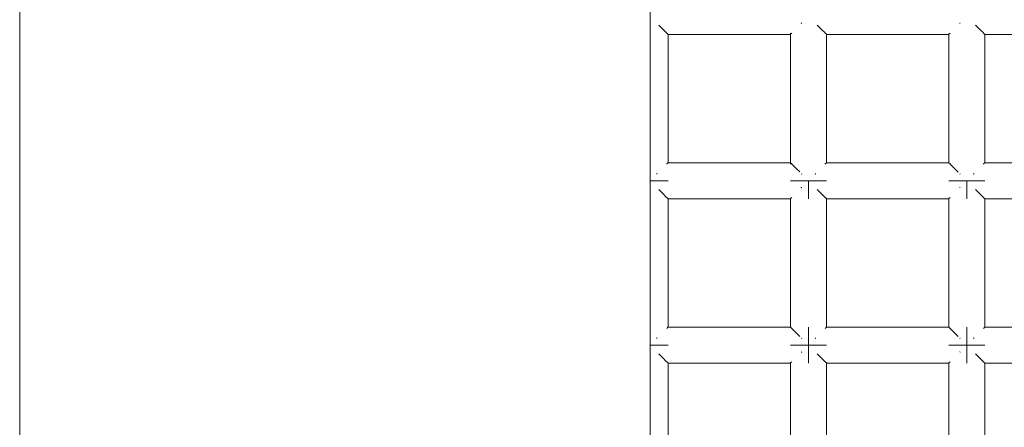
# Model space of a CAD drawing. Units: millimetres. Extents: x 60967 to 70740, y -23169 to -18429.
# Drawn here: x 65444 to 65553, y -20324 to -20279 of the extents above; entities that cross this region are included whole.
import ezdxf

# ---------------------------------------------------------------- set-up
doc = ezdxf.new("R2010")
doc.units = ezdxf.units.MM
doc.header["$MEASUREMENT"] = 0
doc.layers.add('Новый_Чертеж и Рисунок_Ном._пера__7', color=7, linetype='Continuous', lineweight=15)

msp = doc.modelspace()

# ---------------------------------------------------------------- linework, layer by layer
at = {"layer": 'Новый_Чертеж и Рисунок_Ном._пера__7', "color": 7, "linetype": 'Continuous', "lineweight": 15}
for points in [[(65443.88, -20331.96), (65443.88, -20263.26)], [(65513.88, -20263.26), (65513.88, -20331.96)], [(65513.89, -20279.38), (65513.89, -20278.61)], [(65513.89, -20278.61), (65513.89, -20279.38)], [(65513.89, -20280.03), (65513.89, -20279.38)], [(65513.89, -20279.38), (65513.89, -20280.03)], [(65514.86, -20279.59), (65515.25, -20279.98)], [(65530.68, -20279.41), (65530.71, -20279.38)], [(65530.74, -20279.35), (65530.71, -20279.38)], [(65532.44, -20279.58), (65532.84, -20279.98)], [(65548.27, -20279.41), (65548.3, -20279.38)], [(65548.33, -20279.35), (65548.3, -20279.38)], [(65550.03, -20279.58), (65550.43, -20279.98)], [(65513.89, -20280.46), (65513.89, -20280.03)], [(65513.89, -20280.03), (65513.89, -20280.46)], [(65513.89, -20280.61), (65513.89, -20280.46)], [(65513.89, -20280.46), (65513.89, -20280.61)], [(65515.25, -20279.98), (65515.3, -20280.03)], [(65515.34, -20280.06), (65515.3, -20280.03)], [(65515.34, -20280.06), (65515.69, -20280.42)], [(65515.69, -20280.42), (65515.74, -20280.46)], [(65515.75, -20280.48), (65515.74, -20280.46)], [(65515.75, -20280.48), (65515.87, -20280.6)], [(65515.87, -20280.6), (65515.89, -20280.61)], [(65515.89, -20280.61), (65515.89, -20294.86)], [(65515.89, -20280.61), (65529.48, -20280.61)], [(65529.48, -20280.46), (65529.48, -20295.01)], [(65529.49, -20280.6), (65529.48, -20280.61)], [(65529.49, -20280.6), (65529.61, -20280.48)], [(65529.61, -20280.48), (65529.63, -20280.46)], [(65532.84, -20279.98), (65532.89, -20280.03)], [(65532.92, -20280.06), (65532.89, -20280.03)], [(65532.92, -20280.06), (65533.28, -20280.42)], [(65533.28, -20280.42), (65533.32, -20280.46)], [(65533.34, -20280.48), (65533.32, -20280.46)], [(65533.34, -20280.48), (65533.46, -20280.6)], [(65533.46, -20280.6), (65533.48, -20280.61)], [(65533.48, -20280.61), (65533.48, -20294.86)], [(65533.48, -20280.61), (65547.06, -20280.61)], [(65547.08, -20280.6), (65547.06, -20280.61)], [(65547.06, -20280.61), (65547.06, -20294.86)], [(65547.08, -20280.6), (65547.2, -20280.48)], [(65547.2, -20280.48), (65547.21, -20280.46)], [(65550.43, -20279.98), (65550.48, -20280.03)], [(65550.51, -20280.06), (65550.48, -20280.03)], [(65550.51, -20280.06), (65550.87, -20280.42)], [(65550.87, -20280.42), (65550.91, -20280.46)], [(65550.93, -20280.48), (65550.91, -20280.46)], [(65550.93, -20280.48), (65551.04, -20280.6)], [(65551.04, -20280.6), (65551.06, -20280.61)], [(65551.06, -20280.61), (65551.06, -20294.86)], [(65551.06, -20280.61), (65564.65, -20280.61)], [(65515.75, -20294.99), (65515.74, -20295.01)], [(65515.87, -20294.87), (65515.75, -20294.99)], [(65515.87, -20294.87), (65515.89, -20294.86)], [(65515.89, -20294.86), (65529.48, -20294.86)], [(65529.49, -20294.87), (65529.48, -20294.86)], [(65529.49, -20294.87), (65529.61, -20294.99)], [(65529.61, -20294.99), (65529.63, -20295.01)], [(65529.67, -20295.05), (65529.63, -20295.01)], [(65529.67, -20295.05), (65530.03, -20295.41)], [(65533.34, -20294.99), (65533.32, -20295.01)], [(65533.46, -20294.87), (65533.34, -20294.99)], [(65533.46, -20294.87), (65533.48, -20294.86)], [(65533.48, -20294.86), (65547.06, -20294.86)], [(65547.08, -20294.87), (65547.06, -20294.86)], [(65547.08, -20294.87), (65547.2, -20294.99)], [(65547.2, -20294.99), (65547.21, -20295.01)], [(65547.26, -20295.05), (65547.21, -20295.01)], [(65547.26, -20295.05), (65547.61, -20295.41)], [(65550.93, -20294.99), (65550.91, -20295.01)], [(65551.05, -20294.87), (65550.93, -20294.99)], [(65551.05, -20294.87), (65551.06, -20294.86)], [(65551.06, -20294.86), (65564.65, -20294.86)], [(65514.62, -20296.12), (65514.65, -20296.09)], [(65514.68, -20296.06), (65514.65, -20296.09)], [(65530.03, -20295.41), (65530.06, -20295.44)], [(65530.11, -20295.49), (65530.06, -20295.44)], [(65530.11, -20295.49), (65530.5, -20295.88)], [(65530.74, -20296.12), (65530.71, -20296.09)], [(65532.21, -20296.12), (65532.24, -20296.09)], [(65532.27, -20296.06), (65532.24, -20296.09)], [(65547.61, -20295.41), (65547.65, -20295.44)], [(65547.7, -20295.49), (65547.65, -20295.44)], [(65547.7, -20295.49), (65548.09, -20295.89)], [(65548.33, -20296.12), (65548.3, -20296.09)], [(65549.8, -20296.12), (65549.83, -20296.09)], [(65549.86, -20296.06), (65549.83, -20296.09)], [(65513.89, -20296.86), (65514.65, -20296.86)], [(65513.89, -20296.86), (65514.65, -20296.86)], [(65513.89, -20296.86), (65514.65, -20296.86)], [(65513.89, -20296.86), (65514.65, -20296.86)], [(65513.89, -20296.86), (65513.89, -20297.62)], [(65515.3, -20296.86), (65514.65, -20296.86)], [(65514.65, -20296.86), (65515.3, -20296.86)], [(65515.3, -20296.86), (65514.65, -20296.86)], [(65514.65, -20296.86), (65515.3, -20296.86)], [(65515.74, -20296.86), (65515.3, -20296.86)], [(65515.3, -20296.86), (65515.74, -20296.86)], [(65515.74, -20296.86), (65515.3, -20296.86)], [(65515.3, -20296.86), (65515.74, -20296.86)], [(65515.89, -20296.86), (65515.74, -20296.86)], [(65515.74, -20296.86), (65515.89, -20296.86)], [(65515.89, -20296.86), (65515.74, -20296.86)], [(65515.74, -20296.86), (65515.89, -20296.86)], [(65529.48, -20296.86), (65529.63, -20296.86)], [(65529.63, -20296.86), (65529.48, -20296.86)], [(65529.48, -20296.86), (65529.63, -20296.86)], [(65529.63, -20296.86), (65529.48, -20296.86)], [(65529.63, -20296.86), (65530.06, -20296.86)], [(65530.06, -20296.86), (65529.63, -20296.86)], [(65529.63, -20296.86), (65530.06, -20296.86)], [(65530.06, -20296.86), (65529.63, -20296.86)], [(65530.06, -20296.86), (65530.71, -20296.86)], [(65530.71, -20296.86), (65530.06, -20296.86)], [(65530.06, -20296.86), (65530.71, -20296.86)], [(65530.71, -20296.86), (65530.06, -20296.86)], [(65530.71, -20296.86), (65531.48, -20296.86)], [(65531.48, -20296.86), (65530.71, -20296.86)], [(65530.71, -20296.86), (65531.48, -20296.86)], [(65531.48, -20296.86), (65530.71, -20296.86)], [(65531.48, -20296.86), (65532.24, -20296.86)], [(65531.48, -20296.86), (65532.24, -20296.86)], [(65531.48, -20297.62), (65531.48, -20296.86)], [(65531.48, -20296.86), (65531.48, -20297.62)], [(65531.48, -20296.86), (65532.24, -20296.86)], [(65531.48, -20296.86), (65532.24, -20296.86)], [(65531.48, -20297.62), (65531.48, -20296.86)], [(65531.48, -20296.86), (65531.48, -20297.62)], [(65532.89, -20296.86), (65532.24, -20296.86)], [(65532.24, -20296.86), (65532.89, -20296.86)], [(65532.89, -20296.86), (65532.24, -20296.86)], [(65532.24, -20296.86), (65532.89, -20296.86)], [(65533.32, -20296.86), (65532.89, -20296.86)], [(65532.89, -20296.86), (65533.32, -20296.86)], [(65533.32, -20296.86), (65532.89, -20296.86)], [(65532.89, -20296.86), (65533.32, -20296.86)], [(65533.48, -20296.86), (65533.32, -20296.86)], [(65533.32, -20296.86), (65533.48, -20296.86)], [(65533.48, -20296.86), (65533.32, -20296.86)], [(65533.32, -20296.86), (65533.48, -20296.86)], [(65547.06, -20296.86), (65547.21, -20296.86)], [(65547.21, -20296.86), (65547.06, -20296.86)], [(65547.06, -20296.86), (65547.21, -20296.86)], [(65547.21, -20296.86), (65547.06, -20296.86)], [(65547.21, -20296.86), (65547.65, -20296.86)], [(65547.65, -20296.86), (65547.21, -20296.86)], [(65547.21, -20296.86), (65547.65, -20296.86)], [(65547.65, -20296.86), (65547.21, -20296.86)], [(65547.65, -20296.86), (65548.3, -20296.86)], [(65548.3, -20296.86), (65547.65, -20296.86)], [(65547.65, -20296.86), (65548.3, -20296.86)], [(65548.3, -20296.86), (65547.65, -20296.86)], [(65548.3, -20296.86), (65549.06, -20296.86)], [(65549.06, -20296.86), (65548.3, -20296.86)], [(65548.3, -20296.86), (65549.06, -20296.86)], [(65549.06, -20296.86), (65548.3, -20296.86)], [(65549.06, -20296.86), (65549.83, -20296.86)], [(65549.06, -20296.86), (65549.83, -20296.86)], [(65549.06, -20297.62), (65549.06, -20296.86)], [(65549.06, -20296.86), (65549.06, -20297.62)], [(65549.06, -20296.86), (65549.83, -20296.86)], [(65549.06, -20296.86), (65549.83, -20296.86)], [(65549.06, -20297.62), (65549.06, -20296.86)], [(65549.06, -20296.86), (65549.06, -20297.62)], [(65550.48, -20296.86), (65549.83, -20296.86)], [(65549.83, -20296.86), (65550.48, -20296.86)], [(65550.48, -20296.86), (65549.83, -20296.86)], [(65549.83, -20296.86), (65550.48, -20296.86)], [(65550.91, -20296.86), (65550.48, -20296.86)], [(65550.48, -20296.86), (65550.91, -20296.86)], [(65550.91, -20296.86), (65550.48, -20296.86)], [(65550.48, -20296.86), (65550.91, -20296.86)], [(65551.06, -20296.86), (65550.91, -20296.86)], [(65550.91, -20296.86), (65551.06, -20296.86)], [(65551.06, -20296.86), (65550.91, -20296.86)], [(65550.91, -20296.86), (65551.06, -20296.86)], [(65514.86, -20297.83), (65515.25, -20298.22)], [(65515.25, -20298.22), (65515.3, -20298.27)], [(65515.34, -20298.31), (65515.3, -20298.27)], [(65515.34, -20298.31), (65515.69, -20298.66)], [(65530.68, -20297.65), (65530.71, -20297.62)], [(65530.74, -20297.59), (65530.71, -20297.62)], [(65531.48, -20298.27), (65531.48, -20297.62)], [(65531.48, -20297.62), (65531.48, -20298.27)], [(65531.48, -20298.27), (65531.48, -20297.62)], [(65531.48, -20297.62), (65531.48, -20298.27)], [(65531.48, -20298.7), (65531.48, -20298.27)], [(65531.48, -20298.27), (65531.48, -20298.7)], [(65531.48, -20298.7), (65531.48, -20298.27)], [(65531.48, -20298.27), (65531.48, -20298.7)], [(65532.44, -20297.82), (65532.84, -20298.22)], [(65532.84, -20298.22), (65532.89, -20298.27)], [(65532.92, -20298.31), (65532.89, -20298.27)], [(65532.92, -20298.31), (65533.28, -20298.66)], [(65548.27, -20297.65), (65548.3, -20297.62)], [(65548.33, -20297.59), (65548.3, -20297.62)], [(65549.06, -20298.27), (65549.06, -20297.62)], [(65549.06, -20297.62), (65549.06, -20298.27)], [(65549.06, -20298.27), (65549.06, -20297.62)], [(65549.06, -20297.62), (65549.06, -20298.27)], [(65549.06, -20298.7), (65549.06, -20298.27)], [(65549.06, -20298.27), (65549.06, -20298.7)], [(65549.06, -20298.7), (65549.06, -20298.27)], [(65549.06, -20298.27), (65549.06, -20298.7)], [(65550.02, -20297.82), (65550.43, -20298.22)], [(65550.43, -20298.22), (65550.48, -20298.27)], [(65550.51, -20298.31), (65550.48, -20298.27)], [(65550.51, -20298.31), (65550.87, -20298.66)], [(65515.69, -20298.66), (65515.74, -20298.7)], [(65515.75, -20298.72), (65515.74, -20298.7)], [(65515.75, -20298.72), (65515.87, -20298.84)], [(65515.87, -20298.84), (65515.89, -20298.86)], [(65515.89, -20298.86), (65515.89, -20313.1)], [(65515.89, -20298.86), (65529.48, -20298.86)], [(65529.49, -20298.84), (65529.48, -20298.86)], [(65529.48, -20298.86), (65529.48, -20313.1)], [(65529.49, -20298.84), (65529.61, -20298.72)], [(65529.61, -20298.72), (65529.63, -20298.7)], [(65531.48, -20298.86), (65531.48, -20298.7)], [(65531.48, -20298.7), (65531.48, -20298.86)], [(65531.48, -20298.86), (65531.48, -20298.7)], [(65531.48, -20298.7), (65531.48, -20298.86)], [(65533.28, -20298.66), (65533.32, -20298.7)], [(65533.34, -20298.72), (65533.32, -20298.7)], [(65533.34, -20298.72), (65533.46, -20298.84)], [(65533.46, -20298.84), (65533.48, -20298.86)], [(65533.48, -20298.86), (65533.48, -20313.1)], [(65533.48, -20298.86), (65547.06, -20298.86)], [(65547.08, -20298.84), (65547.06, -20298.86)], [(65547.06, -20298.86), (65547.06, -20313.1)], [(65547.08, -20298.84), (65547.2, -20298.72)], [(65547.2, -20298.72), (65547.21, -20298.7)], [(65549.06, -20298.86), (65549.06, -20298.7)], [(65549.06, -20298.7), (65549.06, -20298.86)], [(65549.06, -20298.86), (65549.06, -20298.7)], [(65549.06, -20298.7), (65549.06, -20298.86)], [(65550.87, -20298.66), (65550.91, -20298.7)], [(65550.93, -20298.72), (65550.91, -20298.7)], [(65550.93, -20298.72), (65551.04, -20298.84)], [(65551.04, -20298.84), (65551.06, -20298.86)], [(65551.06, -20298.86), (65551.06, -20313.1)], [(65551.06, -20298.86), (65564.65, -20298.86)], [(65515.75, -20313.24), (65515.74, -20313.25)], [(65515.87, -20313.12), (65515.75, -20313.24)], [(65515.87, -20313.12), (65515.89, -20313.1)], [(65515.89, -20313.1), (65529.48, -20313.1)], [(65529.49, -20313.12), (65529.48, -20313.1)], [(65529.49, -20313.12), (65529.61, -20313.24)], [(65529.61, -20313.24), (65529.63, -20313.25)], [(65529.67, -20313.3), (65529.63, -20313.25)], [(65529.67, -20313.3), (65530.03, -20313.65)], [(65530.03, -20313.65), (65530.06, -20313.69)], [(65530.11, -20313.74), (65530.06, -20313.69)], [(65531.48, -20313.1), (65531.48, -20313.25)], [(65531.48, -20313.25), (65531.48, -20313.1)], [(65531.48, -20313.1), (65531.48, -20313.25)], [(65531.48, -20313.25), (65531.48, -20313.1)], [(65531.48, -20313.25), (65531.48, -20313.69)], [(65531.48, -20313.69), (65531.48, -20313.25)], [(65531.48, -20313.25), (65531.48, -20313.69)], [(65531.48, -20313.69), (65531.48, -20313.25)], [(65531.48, -20313.69), (65531.48, -20314.33)], [(65531.48, -20314.33), (65531.48, -20313.69)], [(65531.48, -20313.69), (65531.48, -20314.33)], [(65531.48, -20314.33), (65531.48, -20313.69)], [(65533.34, -20313.24), (65533.32, -20313.25)], [(65533.46, -20313.12), (65533.34, -20313.24)], [(65533.46, -20313.12), (65533.48, -20313.1)], [(65533.48, -20313.1), (65547.06, -20313.1)], [(65547.08, -20313.12), (65547.06, -20313.1)], [(65547.08, -20313.12), (65547.2, -20313.24)], [(65547.2, -20313.24), (65547.21, -20313.25)], [(65547.26, -20313.3), (65547.21, -20313.25)], [(65547.26, -20313.3), (65547.61, -20313.65)], [(65547.61, -20313.65), (65547.65, -20313.69)], [(65547.7, -20313.74), (65547.65, -20313.69)], [(65549.06, -20313.1), (65549.06, -20313.25)], [(65549.06, -20313.25), (65549.06, -20313.1)], [(65549.06, -20313.1), (65549.06, -20313.25)], [(65549.06, -20313.25), (65549.06, -20313.1)], [(65549.06, -20313.25), (65549.06, -20313.69)], [(65549.06, -20313.69), (65549.06, -20313.25)], [(65549.06, -20313.25), (65549.06, -20313.69)], [(65549.06, -20313.69), (65549.06, -20313.25)], [(65549.06, -20313.69), (65549.06, -20314.33)], [(65549.06, -20314.33), (65549.06, -20313.69)], [(65549.06, -20313.69), (65549.06, -20314.33)], [(65549.06, -20314.33), (65549.06, -20313.69)], [(65550.93, -20313.24), (65550.91, -20313.25)], [(65551.05, -20313.12), (65550.93, -20313.24)], [(65551.05, -20313.12), (65551.06, -20313.1)], [(65551.06, -20313.1), (65564.65, -20313.1)], [(65514.62, -20314.37), (65514.65, -20314.33)], [(65514.68, -20314.31), (65514.65, -20314.33)], [(65530.11, -20313.74), (65530.5, -20314.13)], [(65530.74, -20314.37), (65530.71, -20314.33)], [(65531.48, -20315.1), (65531.48, -20314.33)], [(65531.48, -20315.1), (65531.48, -20314.33)], [(65531.48, -20315.1), (65531.48, -20314.33)], [(65531.48, -20315.1), (65531.48, -20314.33)], [(65532.21, -20314.37), (65532.24, -20314.33)], [(65532.27, -20314.31), (65532.24, -20314.33)], [(65547.7, -20313.74), (65548.09, -20314.13)], [(65548.33, -20314.37), (65548.3, -20314.33)], [(65549.06, -20315.1), (65549.06, -20314.33)], [(65549.06, -20315.1), (65549.06, -20314.33)], [(65549.06, -20315.1), (65549.06, -20314.33)], [(65549.06, -20315.1), (65549.06, -20314.33)], [(65549.8, -20314.37), (65549.83, -20314.33)], [(65549.86, -20314.31), (65549.83, -20314.33)], [(65513.89, -20315.1), (65514.65, -20315.1)], [(65513.89, -20315.1), (65514.65, -20315.1)], [(65513.89, -20315.1), (65514.65, -20315.1)], [(65513.89, -20315.1), (65514.65, -20315.1)], [(65513.89, -20315.1), (65513.89, -20315.87)], [(65515.3, -20315.1), (65514.65, -20315.1)], [(65514.65, -20315.1), (65515.3, -20315.1)], [(65515.3, -20315.1), (65514.65, -20315.1)], [(65514.65, -20315.1), (65515.3, -20315.1)], [(65515.74, -20315.1), (65515.3, -20315.1)], [(65515.3, -20315.1), (65515.74, -20315.1)], [(65515.74, -20315.1), (65515.3, -20315.1)], [(65515.3, -20315.1), (65515.74, -20315.1)], [(65515.89, -20315.1), (65515.74, -20315.1)], [(65515.74, -20315.1), (65515.89, -20315.1)], [(65515.89, -20315.1), (65515.74, -20315.1)], [(65515.74, -20315.1), (65515.89, -20315.1)], [(65529.48, -20315.1), (65529.63, -20315.1)], [(65529.63, -20315.1), (65529.48, -20315.1)], [(65529.48, -20315.1), (65529.63, -20315.1)], [(65529.63, -20315.1), (65529.48, -20315.1)], [(65529.63, -20315.1), (65530.06, -20315.1)], [(65530.06, -20315.1), (65529.63, -20315.1)], [(65529.63, -20315.1), (65530.06, -20315.1)], [(65530.06, -20315.1), (65529.63, -20315.1)], [(65530.06, -20315.1), (65530.71, -20315.1)], [(65530.71, -20315.1), (65530.06, -20315.1)], [(65530.06, -20315.1), (65530.71, -20315.1)], [(65530.71, -20315.1), (65530.06, -20315.1)], [(65530.68, -20315.89), (65530.71, -20315.87)], [(65530.71, -20315.1), (65531.48, -20315.1)], [(65531.48, -20315.1), (65530.71, -20315.1)], [(65530.71, -20315.1), (65531.48, -20315.1)], [(65531.48, -20315.1), (65530.71, -20315.1)], [(65530.74, -20315.83), (65530.71, -20315.87)], [(65531.48, -20315.1), (65532.24, -20315.1)], [(65531.48, -20315.1), (65532.24, -20315.1)], [(65531.48, -20315.87), (65531.48, -20315.1)], [(65531.48, -20315.1), (65531.48, -20315.87)], [(65531.48, -20315.1), (65532.24, -20315.1)], [(65531.48, -20315.1), (65532.24, -20315.1)], [(65531.48, -20315.87), (65531.48, -20315.1)], [(65531.48, -20315.1), (65531.48, -20315.87)], [(65531.48, -20316.51), (65531.48, -20315.87)], [(65531.48, -20315.87), (65531.48, -20316.51)], [(65531.48, -20316.51), (65531.48, -20315.87)], [(65531.48, -20315.87), (65531.48, -20316.51)], [(65532.89, -20315.1), (65532.24, -20315.1)], [(65532.24, -20315.1), (65532.89, -20315.1)], [(65532.89, -20315.1), (65532.24, -20315.1)], [(65532.24, -20315.1), (65532.89, -20315.1)], [(65533.32, -20315.1), (65532.89, -20315.1)], [(65532.89, -20315.1), (65533.32, -20315.1)], [(65533.32, -20315.1), (65532.89, -20315.1)], [(65532.89, -20315.1), (65533.32, -20315.1)], [(65533.48, -20315.1), (65533.32, -20315.1)], [(65533.32, -20315.1), (65533.48, -20315.1)], [(65533.48, -20315.1), (65533.32, -20315.1)], [(65533.32, -20315.1), (65533.48, -20315.1)], [(65547.06, -20315.1), (65547.21, -20315.1)], [(65547.21, -20315.1), (65547.06, -20315.1)], [(65547.06, -20315.1), (65547.21, -20315.1)], [(65547.21, -20315.1), (65547.06, -20315.1)], [(65547.21, -20315.1), (65547.65, -20315.1)], [(65547.65, -20315.1), (65547.21, -20315.1)], [(65547.21, -20315.1), (65547.65, -20315.1)], [(65547.65, -20315.1), (65547.21, -20315.1)], [(65547.65, -20315.1), (65548.3, -20315.1)], [(65548.3, -20315.1), (65547.65, -20315.1)], [(65547.65, -20315.1), (65548.3, -20315.1)], [(65548.3, -20315.1), (65547.65, -20315.1)], [(65548.27, -20315.89), (65548.3, -20315.87)], [(65548.3, -20315.1), (65549.06, -20315.1)], [(65549.06, -20315.1), (65548.3, -20315.1)], [(65548.3, -20315.1), (65549.06, -20315.1)], [(65549.06, -20315.1), (65548.3, -20315.1)], [(65548.33, -20315.83), (65548.3, -20315.87)], [(65549.06, -20315.1), (65549.83, -20315.1)], [(65549.06, -20315.1), (65549.83, -20315.1)], [(65549.06, -20315.87), (65549.06, -20315.1)], [(65549.06, -20315.1), (65549.06, -20315.87)], [(65549.06, -20315.1), (65549.83, -20315.1)], [(65549.06, -20315.1), (65549.83, -20315.1)], [(65549.06, -20315.87), (65549.06, -20315.1)], [(65549.06, -20315.1), (65549.06, -20315.87)], [(65549.06, -20316.51), (65549.06, -20315.87)], [(65549.06, -20315.87), (65549.06, -20316.51)], [(65549.06, -20316.51), (65549.06, -20315.87)], [(65549.06, -20315.87), (65549.06, -20316.51)], [(65550.48, -20315.1), (65549.83, -20315.1)], [(65549.83, -20315.1), (65550.48, -20315.1)], [(65550.48, -20315.1), (65549.83, -20315.1)], [(65549.83, -20315.1), (65550.48, -20315.1)], [(65550.91, -20315.1), (65550.48, -20315.1)], [(65550.48, -20315.1), (65550.91, -20315.1)], [(65550.91, -20315.1), (65550.48, -20315.1)], [(65550.48, -20315.1), (65550.91, -20315.1)], [(65551.06, -20315.1), (65550.91, -20315.1)], [(65550.91, -20315.1), (65551.06, -20315.1)], [(65551.06, -20315.1), (65550.91, -20315.1)], [(65550.91, -20315.1), (65551.06, -20315.1)], [(65514.86, -20316.07), (65515.25, -20316.46)], [(65515.25, -20316.46), (65515.3, -20316.51)], [(65515.34, -20316.55), (65515.3, -20316.51)], [(65515.34, -20316.55), (65515.69, -20316.9)], [(65515.69, -20316.9), (65515.74, -20316.95)], [(65515.75, -20316.96), (65515.74, -20316.95)], [(65515.75, -20316.96), (65515.87, -20317.08)], [(65529.49, -20317.08), (65529.61, -20316.96)], [(65529.61, -20316.96), (65529.63, -20316.95)], [(65531.48, -20316.95), (65531.48, -20316.51)], [(65531.48, -20316.51), (65531.48, -20316.95)], [(65531.48, -20316.95), (65531.48, -20316.51)], [(65531.48, -20316.51), (65531.48, -20316.95)], [(65531.48, -20317.1), (65531.48, -20316.95)], [(65531.48, -20316.95), (65531.48, -20317.1)], [(65531.48, -20317.1), (65531.48, -20316.95)], [(65531.48, -20316.95), (65531.48, -20317.1)], [(65532.44, -20316.06), (65532.84, -20316.46)], [(65532.84, -20316.46), (65532.89, -20316.51)], [(65532.92, -20316.55), (65532.89, -20316.51)], [(65532.92, -20316.55), (65533.28, -20316.9)], [(65533.28, -20316.9), (65533.32, -20316.95)], [(65533.34, -20316.96), (65533.32, -20316.95)], [(65533.34, -20316.96), (65533.46, -20317.08)], [(65547.08, -20317.08), (65547.2, -20316.96)], [(65547.2, -20316.96), (65547.21, -20316.95)], [(65549.06, -20316.95), (65549.06, -20316.51)], [(65549.06, -20316.51), (65549.06, -20316.95)], [(65549.06, -20316.95), (65549.06, -20316.51)], [(65549.06, -20316.51), (65549.06, -20316.95)], [(65549.06, -20317.1), (65549.06, -20316.95)], [(65549.06, -20316.95), (65549.06, -20317.1)], [(65549.06, -20317.1), (65549.06, -20316.95)], [(65549.06, -20316.95), (65549.06, -20317.1)], [(65550.02, -20316.06), (65550.43, -20316.46)], [(65550.43, -20316.46), (65550.48, -20316.51)], [(65550.51, -20316.55), (65550.48, -20316.51)], [(65550.51, -20316.55), (65550.87, -20316.9)], [(65550.87, -20316.9), (65550.91, -20316.95)], [(65550.93, -20316.96), (65550.91, -20316.95)], [(65550.93, -20316.96), (65551.04, -20317.08)], [(65515.87, -20317.08), (65515.89, -20317.1)], [(65515.89, -20317.1), (65515.89, -20331.34)], [(65515.89, -20317.1), (65529.48, -20317.1)], [(65529.49, -20317.08), (65529.48, -20317.1)], [(65529.48, -20317.1), (65529.48, -20331.34)], [(65533.46, -20317.08), (65533.48, -20317.1)], [(65533.48, -20317.1), (65533.48, -20331.34)], [(65533.48, -20317.1), (65547.06, -20317.1)], [(65547.08, -20317.08), (65547.06, -20317.1)], [(65547.06, -20317.1), (65547.06, -20331.34)], [(65551.04, -20317.08), (65551.06, -20317.1)], [(65551.06, -20317.1), (65551.06, -20331.34)], [(65551.06, -20317.1), (65564.65, -20317.1)]]:
    msp.add_lwpolyline(points, dxfattribs=at)

doc.saveas('drawing.dxf')
